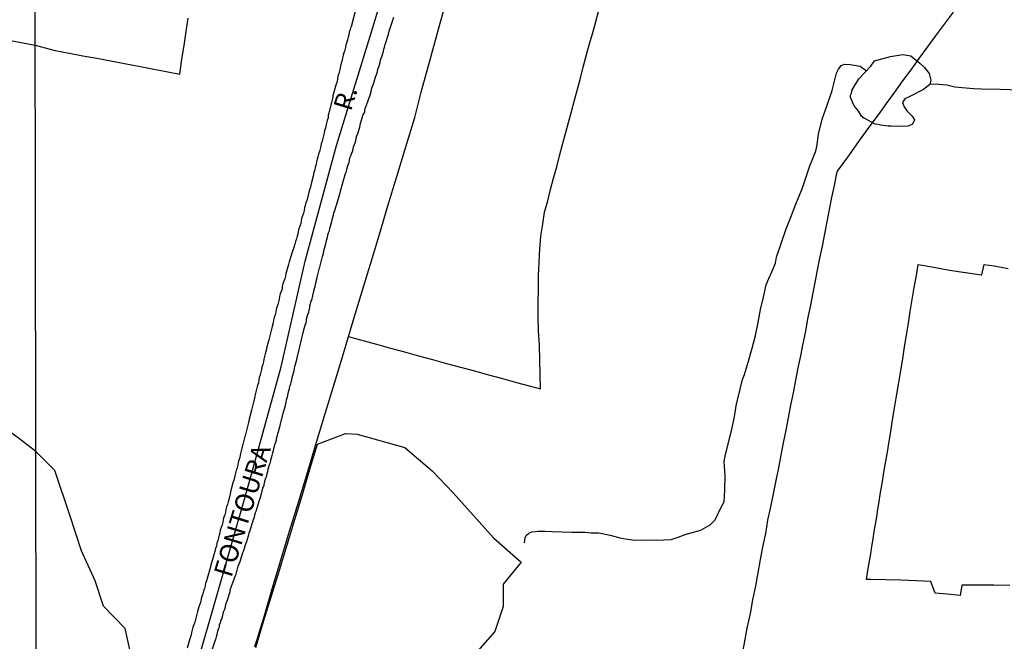
# Model space of a CAD drawing. Units: millimetres. Extents: x 183144 to 185556, y 1657654 to 1660429.
# Drawn here: x 183624 to 183755, y 1660041 to 1660124 of the extents above; entities that cross this region are included whole.
import ezdxf
from ezdxf.enums import TextEntityAlignment as Align

# ---------------------------------------------------------------- set-up
doc = ezdxf.new("R2010")
doc.units = ezdxf.units.MM
for name, color, linetype in [('V-BANHADO', 102, 'Continuous'), ('V-EIXO_DE_LOGRADOURO', 3, 'Continuous'), ('V-LAGOA', 150, 'Continuous'), ('V-LOTE', 1, 'Continuous'), ('V-NOME_DOS_LOGRADOUROS', 7, 'Continuous'), ('V-QUADRA', 2, 'Continuous'), ('V-TESTADA', 5, 'Continuous'), ('V-VALETA', 5, 'Continuous'), ('X-LIMITE_1000', 7, 'Continuous')]:
    doc.layers.add(name, color=color, linetype=linetype)

msp = doc.modelspace()

# ---------------------------------------------------------------- linework, layer by layer
at = {"layer": 'V-BANHADO'}
for points in [[(183639.31, 1660036.53), (183637.95, 1660042.79), (183635.04, 1660045.75), (183633.92, 1660049.14), (183632.12, 1660053.16), (183630.57, 1660057.77), (183628.53, 1660063.88), (183626.01, 1660066.4), (183623.69, 1660068.2), (183618.41, 1660072.05), (183611.88, 1660079.67), (183610.88, 1660089.11), (183613.01, 1660092.1), (183616.1, 1660102.17), (183608.78, 1660111.54), (183608.84, 1660111.72), (183606.72, 1660113.4), (183596.55, 1660099.97), (183592.74, 1660088.36), (183598.36, 1660080.04), (183596.87, 1660064.59), (183611.16, 1660050.08), (183620.6, 1660043.45), (183623.73, 1660038.1)], [(183655.37, 1660040.26), (183656.39, 1660043.7), (183657.46, 1660047.14), (183658.53, 1660050.58), (183659.55, 1660053.95), (183660.57, 1660057.32), (183661.59, 1660060.69), (183662.58, 1660064.06), (183663.6, 1660067.41), (183667.35, 1660068.8), (183668.88, 1660068.72), (183675.26, 1660066.96), (183678.89, 1660063.81), (183681.7, 1660060.9), (183687.08, 1660054.89), (183690.81, 1660051.64), (183688.39, 1660048.69), (183688.39, 1660045.73), (183687.28, 1660042.39), (183684.66, 1660039.39)]]:
    msp.add_lwpolyline(points, dxfattribs=at)
at = {"layer": 'V-EIXO_DE_LOGRADOURO'}
msp.add_lwpolyline([(183644.75, 1660028.39), (183649.49, 1660044.83), (183654.23, 1660061.27), (183658.75, 1660077.71), (183661.95, 1660091.83), (183666.14, 1660107.27), (183671, 1660123.04), (183675.74, 1660138.81), (183680.6, 1660154.58), (183685.79, 1660170.8), (183689.54, 1660181.72), (183691.2, 1660185.47)], dxfattribs=at)
at = {"layer": 'V-LAGOA'}
msp.add_lwpolyline([(183741.9, 1660112.43), (183742.33, 1660111.83), (183742.97, 1660111.2), (183743.27, 1660110.69), (183743.03, 1660110.11), (183742.43, 1660109.86), (183741.58, 1660109.82), (183740.17, 1660109.84), (183739.79, 1660109.86), (183739.44, 1660109.91), (183739.09, 1660109.95), (183738.74, 1660109.99), (183738.39, 1660110.06), (183738.05, 1660110.1), (183737.65, 1660110.32), (183736.58, 1660110.91), (183736.47, 1660110.93), (183736.41, 1660111.04), (183736.28, 1660111.13), (183735.71, 1660112), (183735.28, 1660112.52), (183735.04, 1660112.91), (183734.91, 1660113.3), (183734.76, 1660113.65), (183734.76, 1660114), (183734.88, 1660114.26), (183734.97, 1660114.69), (183735.87, 1660116.15), (183737.47, 1660117.87), (183737.95, 1660118.57), (183740.09, 1660119.15), (183741.71, 1660119.42), (183742.78, 1660119.22), (183743.99, 1660118.25), (183744.62, 1660117.7), (183745.23, 1660116.9), (183745.49, 1660115.98), (183745.32, 1660115.42), (183744.47, 1660114.75), (183742.56, 1660113.75), (183742, 1660113.48), (183741.69, 1660113)], close=True, dxfattribs=at)
at = {"layer": 'V-LOTE'}
for points in [[(183655.22, 1660040.32), (183656.43, 1660044.22), (183657.57, 1660048.07), (183658.71, 1660051.92), (183659.85, 1660055.77), (183661.11, 1660059.79), (183662.3, 1660063.73), (183663.49, 1660067.67), (183664.68, 1660071.61), (183665.87, 1660075.55), (183667.06, 1660079.49), (183668.25, 1660083.43), (183669.44, 1660087.37), (183670.63, 1660091.31), (183671.82, 1660095.25), (183673.01, 1660099.19), (183674.2, 1660103.13), (183675.39, 1660107.07), (183676.58, 1660111.01), (183677.43, 1660114.4), (183678.59, 1660118.59), (183679.75, 1660122.78), (183680.91, 1660126.97)], [(183667.75, 1660081.76), (183668.68, 1660081.51), (183671.48, 1660080.73), (183673.35, 1660080.22), (183675.22, 1660079.71), (183677.09, 1660079.2), (183678.96, 1660078.69), (183680.83, 1660078.18), (183682.7, 1660077.67), (183684.57, 1660077.16), (183686.44, 1660076.65), (183688.31, 1660076.14), (183690.18, 1660075.63), (183692.05, 1660075.12), (183693.37, 1660074.77), (183693.33, 1660076.71), (183693.29, 1660078.65), (183693.22, 1660080.59), (183693.1, 1660082.53), (183693.05, 1660084.45), (183693.07, 1660086.27), (183693.08, 1660088.09), (183693.09, 1660089.91), (183693.18, 1660091.69), (183693.28, 1660093.44), (183693.4, 1660095.17), (183693.66, 1660096.77), (183693.91, 1660098.36), (183694.33, 1660099.88), (183694.72, 1660101.4), (183695.11, 1660102.92), (183695.53, 1660104.41), (183695.92, 1660105.9), (183696.32, 1660107.38), (183696.72, 1660108.86), (183697.12, 1660110.34), (183697.52, 1660111.82), (183697.91, 1660113.3), (183698.3, 1660114.78), (183698.69, 1660116.26), (183699.08, 1660117.74), (183699.47, 1660119.22), (183699.88, 1660120.7), (183700.29, 1660122.18), (183700.7, 1660123.66), (183701.11, 1660125.14)], [(183720.39, 1660039.66), (183720.7, 1660041.3), (183720.96, 1660042.84), (183721.38, 1660044.77), (183721.72, 1660046.62), (183722.1, 1660048.46), (183722.44, 1660050.23), (183722.74, 1660051.97), (183723.04, 1660053.65), (183723.43, 1660055.45), (183723.73, 1660057.23), (183724.1, 1660059), (183724.47, 1660060.77), (183724.84, 1660062.52), (183725.16, 1660064.21), (183725.48, 1660065.9), (183725.81, 1660067.57), (183726.14, 1660069.24), (183726.47, 1660070.91), (183726.8, 1660072.58), (183727.13, 1660074.25), (183727.46, 1660075.92), (183727.78, 1660077.56), (183728.1, 1660079.2), (183728.42, 1660080.84), (183728.77, 1660082.48), (183729.07, 1660084.12), (183729.39, 1660085.74), (183729.71, 1660087.36), (183730.03, 1660088.98), (183730.35, 1660090.6), (183730.67, 1660092.22), (183730.99, 1660093.84), (183731.31, 1660095.46), (183731.63, 1660097.08), (183731.95, 1660098.7), (183732.27, 1660100.32), (183732.59, 1660101.94), (183732.91, 1660103.56), (183732.99, 1660103.86), (183734.38, 1660105.72), (183735.88, 1660107.8), (183737.38, 1660109.88), (183738.47, 1660111.38), (183739.56, 1660112.88), (183740.65, 1660114.38), (183741.74, 1660115.88), (183742.83, 1660117.38), (183743.92, 1660118.88), (183745.01, 1660120.38), (183746.1, 1660121.88), (183747.29, 1660123.45), (183748.48, 1660125.05)], [(183625.93, 1660120.66), (183628.6, 1660119.96), (183630.45, 1660119.61), (183632.3, 1660119.26), (183634.15, 1660118.91), (183636, 1660118.56), (183637.85, 1660118.21), (183639.7, 1660117.86), (183641.55, 1660117.51), (183643.4, 1660117.16), (183645.25, 1660116.81), (183645.49, 1660118.81), (183645.79, 1660120.64), (183646.09, 1660122.47), (183646.33, 1660124.28)], [(183612.92, 1660123.13), (183625.93, 1660120.66)], [(183736.89, 1660049.34), (183737.12, 1660050.77), (183737.28, 1660051.76), (183737.44, 1660052.75), (183737.6, 1660053.74), (183737.76, 1660054.73), (183737.92, 1660055.72), (183738.08, 1660056.71), (183738.24, 1660057.7), (183738.4, 1660058.69), (183738.56, 1660059.68), (183738.72, 1660060.67), (183738.88, 1660061.66), (183739.04, 1660062.65), (183739.2, 1660063.64), (183739.39, 1660064.62), (183739.57, 1660065.6), (183739.73, 1660066.58), (183739.87, 1660067.54), (183740.04, 1660068.5), (183740.41, 1660070.89), (183740.68, 1660072.47), (183740.95, 1660074.05), (183741.21, 1660075.63), (183741.47, 1660077.21), (183741.71, 1660078.79), (183741.95, 1660080.37), (183742.22, 1660081.96), (183742.47, 1660083.54), (183742.72, 1660085.12), (183742.97, 1660086.7), (183743.26, 1660088.3), (183743.55, 1660089.9), (183743.76, 1660091.39), (183745.87, 1660091), (183747.98, 1660090.63), (183750.09, 1660090.32), (183752.18, 1660089.98), (183752.28, 1660089.98), (183752.59, 1660091.39), (183753.94, 1660091.21), (183755.81, 1660090.85)], [(183737.44, 1660049.34), (183736.89, 1660049.34)], [(183756.01, 1660048.53), (183753.88, 1660048.55), (183751.75, 1660048.57), (183749.71, 1660048.56), (183749.62, 1660048.56), (183749.39, 1660047.17), (183747.65, 1660047.38), (183746.03, 1660047.48), (183745.48, 1660049.07), (183743.51, 1660049.16), (183741.48, 1660049.22), (183739.46, 1660049.28), (183737.44, 1660049.34)]]:
    msp.add_lwpolyline(points, dxfattribs=at)
at = {"layer": 'V-QUADRA'}
for points in [[(183669.03, 1660126.77), (183668.08, 1660123.12), (183668.07, 1660123.1), (183667.96, 1660122.75), (183667.85, 1660122.4), (183667.79, 1660122.06), (183667.7, 1660121.71), (183667.59, 1660121.36), (183667.5, 1660121.05), (183667.39, 1660120.71), (183667.33, 1660120.36), (183667.24, 1660120.01), (183667.13, 1660119.66), (183667.02, 1660119.31), (183666.96, 1660118.96), (183666.89, 1660118.62), (183666.78, 1660118.27), (183666.67, 1660117.92), (183666.63, 1660117.57), (183666.54, 1660117.22), (183666.44, 1660116.87), (183666.33, 1660116.53), (183666.26, 1660116.18), (183666.22, 1660115.83), (183666.06, 1660115.31), (183665.67, 1660113.89), (183665.67, 1660113.89), (183665.63, 1660113.7), (183665.5, 1660113.17), (183665.15, 1660111.8), (183665.13, 1660111.65), (183665.04, 1660111.3), (183665.02, 1660110.95), (183664.91, 1660110.6), (183664.8, 1660110.26), (183664.71, 1660109.91), (183664.67, 1660109.56), (183664.56, 1660109.25), (183664.48, 1660108.91), (183664.41, 1660108.56), (183664.3, 1660108.21), (183664.22, 1660107.86), (183664.1, 1660107.51), (183664.04, 1660107.16), (183663.95, 1660106.82), (183663.87, 1660106.47), (183663.76, 1660106.12), (183663.65, 1660105.77), (183663.58, 1660105.42), (183663.49, 1660105.07), (183663.41, 1660104.73), (183663.3, 1660104.38), (183663.23, 1660104.03), (183663.13, 1660103.68), (183663.02, 1660103.16), (183662.71, 1660101.96), (183662.65, 1660101.72), (183662.49, 1660101.2), (183662.21, 1660100.04), (183662.19, 1660099.94), (183662.06, 1660099.59), (183661.95, 1660099.24), (183661.88, 1660098.93), (183661.82, 1660098.59), (183661.73, 1660098.24), (183661.6, 1660097.89), (183661.49, 1660097.54), (183661.43, 1660097.19), (183661.36, 1660096.84), (183661.25, 1660096.5), (183661.12, 1660096.15), (183661.03, 1660095.8), (183660.99, 1660095.49), (183660.88, 1660095.15), (183660.78, 1660094.8), (183660.66, 1660094.45), (183660.58, 1660094.1), (183660.43, 1660093.64), (183660.25, 1660093.14), (183659.84, 1660091.73), (183659.73, 1660091.36), (183659.42, 1660090.29), (183659.4, 1660090.18), (183659.33, 1660089.83), (183659.23, 1660089.48), (183659.12, 1660089.14), (183658.99, 1660088.79), (183658.9, 1660088.44), (183658.88, 1660088.13), (183658.77, 1660087.79), (183658.64, 1660087.44), (183658.55, 1660087.09), (183658.51, 1660086.74), (183658.42, 1660086.39), (183658.29, 1660086.04), (183658.18, 1660085.7), (183658.1, 1660085.35), (183658.05, 1660085), (183657.94, 1660084.65), (183657.83, 1660084.3), (183657.73, 1660083.95), (183657.68, 1660083.61), (183657.55, 1660083.08), (183657.27, 1660082.02), (183657.25, 1660081.86), (183657.12, 1660081.34), (183656.81, 1660080.19), (183656.79, 1660080.08), (183656.73, 1660079.77), (183656.61, 1660079.43), (183656.53, 1660079.08), (183656.44, 1660078.73), (183656.4, 1660078.38), (183656.29, 1660078.03), (183656.18, 1660077.68), (183656.11, 1660077.34), (183656.05, 1660076.99), (183655.94, 1660076.64), (183655.83, 1660076.29), (183655.79, 1660075.94), (183655.72, 1660075.59), (183655.61, 1660075.25), (183655.51, 1660074.9), (183655.44, 1660074.55), (183655.35, 1660074.2), (183655.26, 1660073.85), (183655.2, 1660073.5), (183655.2, 1660073.5), (183655.09, 1660073.16), (183655, 1660072.81), (183654.94, 1660072.46), (183654.79, 1660071.94), (183654.5, 1660070.74), (183654.39, 1660070.28), (183653.96, 1660068.52), (183653.92, 1660068.41), (183653.83, 1660068.06), (183653.74, 1660067.71), (183653.65, 1660067.36), (183653.57, 1660067.02), (183653.46, 1660066.67), (183653.39, 1660066.32), (183653.29, 1660065.97), (183653.22, 1660065.62), (183653.11, 1660065.27), (183653.02, 1660064.93), (183652.96, 1660064.58), (183652.87, 1660064.23), (183652.76, 1660063.88), (183652.65, 1660063.53), (183652.59, 1660063.18), (183652.46, 1660062.72), (183652.3, 1660062.23), (183652.05, 1660061.2), (183651.94, 1660060.75), (183651.72, 1660059.81), (183651.69, 1660059.7), (183651.59, 1660059.35), (183651.48, 1660059), (183651.39, 1660058.66), (183651.33, 1660058.31), (183651.22, 1660057.96), (183651.11, 1660057.65), (183651.02, 1660057.31), (183650.98, 1660056.96), (183650.87, 1660056.61), (183650.76, 1660056.26), (183650.63, 1660055.91), (183650.56, 1660055.56), (183650.5, 1660055.22), (183650.39, 1660054.87), (183650.28, 1660054.52), (183650.17, 1660054.17), (183650.13, 1660053.82), (183650, 1660053.47), (183649.89, 1660053.06), (183649.76, 1660052.6), (183649.37, 1660051.23), (183649.36, 1660051.21), (183649.24, 1660050.69), (183648.87, 1660049.44), (183648.78, 1660049.12), (183648.67, 1660048.81), (183648.6, 1660048.47), (183648.52, 1660048.12), (183648.41, 1660047.77), (183648.28, 1660047.42), (183648.17, 1660047.07), (183648.08, 1660046.72), (183648.02, 1660046.38), (183647.89, 1660046.03), (183647.78, 1660045.68), (183647.67, 1660045.37), (183647.58, 1660045.03), (183647.52, 1660044.68), (183647.43, 1660044.33), (183647.32, 1660043.98), (183647.21, 1660043.63), (183647.1, 1660043.28), (183646.97, 1660042.94), (183646.88, 1660042.59), (183646.8, 1660042.24), (183646.73, 1660041.93), (183646.58, 1660041.41), (183646.21, 1660040.17)], [(183649.61, 1660040.04), (183649.93, 1660041.11), (183650.08, 1660041.47), (183650.15, 1660041.85), (183650.24, 1660042.15), (183650.32, 1660042.46), (183650.41, 1660042.72), (183650.52, 1660043.02), (183650.54, 1660043.28), (183650.65, 1660043.59), (183650.76, 1660043.89), (183650.87, 1660044.2), (183650.95, 1660044.5), (183651, 1660044.76), (183651.11, 1660045.07), (183651.22, 1660045.37), (183651.33, 1660045.68), (183651.39, 1660045.98), (183651.46, 1660046.25), (183651.59, 1660046.55), (183651.67, 1660046.85), (183651.76, 1660047.16), (183651.87, 1660047.46), (183651.94, 1660047.73), (183652, 1660048.03), (183652, 1660048.09), (183652.48, 1660049.38), (183652.61, 1660049.77), (183652.74, 1660050.01), (183653.02, 1660051.08), (183653.17, 1660051.42), (183653.29, 1660051.73), (183653.35, 1660052.04), (183653.48, 1660052.34), (183653.55, 1660052.6), (183653.65, 1660052.91), (183653.76, 1660053.21), (183653.85, 1660053.52), (183653.94, 1660053.82), (183654.03, 1660054.08), (183654.16, 1660054.39), (183654.24, 1660054.69), (183654.33, 1660055), (183654.44, 1660055.3), (183654.5, 1660055.56), (183654.61, 1660055.87), (183654.7, 1660056.17), (183654.81, 1660056.48), (183654.9, 1660056.78), (183654.96, 1660057.04), (183655.07, 1660057.35), (183655.18, 1660057.65), (183655.26, 1660057.96), (183655.35, 1660058.26), (183655.4, 1660058.46), (183655.87, 1660059.92), (183656.01, 1660060.33), (183656.05, 1660060.42), (183656.05, 1660060.42), (183656.33, 1660061.53), (183656.48, 1660061.92), (183656.55, 1660062.27), (183656.61, 1660062.57), (183656.73, 1660062.88), (183656.83, 1660063.18), (183656.88, 1660063.45), (183656.96, 1660063.75), (183657.03, 1660064.05), (183657.12, 1660064.36), (183657.2, 1660064.66), (183657.31, 1660064.93), (183657.34, 1660064.99), (183657.36, 1660065.16), (183657.33, 1660065.23), (183657.4, 1660065.29), (183657.4, 1660065.47), (183657.44, 1660065.49), (183657.49, 1660065.68), (183657.55, 1660065.86), (183657.66, 1660066.23), (183657.73, 1660066.54), (183657.79, 1660066.8), (183657.88, 1660067.1), (183657.92, 1660067.36), (183658.03, 1660067.67), (183658.14, 1660067.97), (183658.18, 1660068.28), (183658.25, 1660068.58), (183658.29, 1660068.78), (183658.62, 1660069.89), (183658.71, 1660070.26), (183659.05, 1660071.68), (183659.18, 1660072.11), (183659.27, 1660072.42), (183659.36, 1660072.72), (183659.42, 1660073.02), (183659.47, 1660073.29), (183659.56, 1660073.59), (183659.66, 1660073.9), (183659.71, 1660074.2), (183659.79, 1660074.51), (183659.88, 1660074.81), (183659.92, 1660075.12), (183660.03, 1660075.42), (183660.1, 1660075.68), (183660.19, 1660075.99), (183660.23, 1660076.29), (183660.32, 1660076.6), (183660.4, 1660076.9), (183660.47, 1660077.16), (183660.53, 1660077.47), (183660.6, 1660077.77), (183660.66, 1660078.08), (183660.75, 1660078.38), (183660.84, 1660078.64), (183660.91, 1660078.95), (183660.97, 1660079.25), (183661.03, 1660079.56), (183661.06, 1660079.62), (183661.34, 1660080.78), (183661.38, 1660080.97), (183661.69, 1660082.3), (183661.75, 1660082.45), (183661.8, 1660082.65), (183661.88, 1660082.95), (183661.95, 1660083.26), (183662.04, 1660083.52), (183662.12, 1660083.82), (183662.14, 1660084.09), (183662.23, 1660084.39), (183662.32, 1660084.69), (183662.43, 1660085), (183662.5, 1660085.3), (183662.56, 1660085.57), (183662.6, 1660085.87), (183662.69, 1660086.18), (183662.78, 1660086.48), (183662.89, 1660086.78), (183662.95, 1660087.05), (183662.97, 1660087.06), (183662.97, 1660087.35), (183663.06, 1660087.57), (183663.1, 1660087.87), (183663.21, 1660088.18), (183663.28, 1660088.44), (183663.32, 1660088.74), (183663.41, 1660089.01), (183663.45, 1660089.31), (183663.54, 1660089.62), (183663.54, 1660089.68), (183663.89, 1660090.92), (183663.91, 1660091.03), (183664.26, 1660092.45), (183664.39, 1660092.86), (183664.47, 1660093.23), (183664.52, 1660093.53), (183664.61, 1660093.84), (183664.71, 1660094.14), (183664.76, 1660094.41), (183664.76, 1660094.41), (183664.87, 1660094.71), (183664.93, 1660095.01), (183665, 1660095.32), (183665.09, 1660095.62), (183665.19, 1660095.89), (183665.26, 1660096.19), (183665.32, 1660096.5), (183665.43, 1660096.8), (183665.5, 1660097.1), (183665.56, 1660097.37), (183665.67, 1660097.67), (183665.74, 1660097.98), (183665.8, 1660098.28), (183665.91, 1660098.59), (183666.02, 1660098.89), (183666.11, 1660099.2), (183666.13, 1660099.3), (183666.5, 1660100.5), (183666.61, 1660100.94), (183666.68, 1660101.17), (183667.04, 1660102.46), (183667.15, 1660102.9), (183667.24, 1660103.2), (183667.35, 1660103.51), (183667.46, 1660103.81), (183667.54, 1660104.12), (183667.59, 1660104.42), (183667.7, 1660104.68), (183667.81, 1660104.99), (183667.89, 1660105.29), (183667.94, 1660105.6), (183668.07, 1660105.9), (183668.15, 1660106.16), (183668.26, 1660106.47), (183668.35, 1660106.77), (183668.42, 1660107.08), (183668.53, 1660107.38), (183668.61, 1660107.64), (183668.72, 1660107.95), (183668.78, 1660108.25), (183668.87, 1660108.56), (183668.98, 1660108.86), (183669.07, 1660109.12), (183669.16, 1660109.43), (183669.26, 1660109.73), (183669.31, 1660110.04), (183669.31, 1660110.06), (183669.72, 1660111.39), (183669.9, 1660111.71), (183669.94, 1660112.04), (183669.94, 1660112.06), (183670.31, 1660113.13), (183670.46, 1660113.52), (183670.57, 1660113.87), (183670.66, 1660114.17), (183670.75, 1660114.48), (183670.83, 1660114.78), (183670.92, 1660115.05), (183671.03, 1660115.35), (183671.14, 1660115.65), (183671.2, 1660115.96), (183671.29, 1660116.26), (183671.4, 1660116.53), (183671.51, 1660116.83), (183671.61, 1660117.14), (183671.66, 1660117.44), (183671.77, 1660117.75), (183671.86, 1660118.05), (183671.97, 1660118.35), (183672.03, 1660118.66), (183672.1, 1660118.92), (183672.23, 1660119.23), (183672.31, 1660119.53), (183672.4, 1660119.84), (183672.46, 1660120.14), (183672.55, 1660120.4), (183672.64, 1660120.73), (183673.07, 1660122.14), (183673.16, 1660122.51), (183673.53, 1660123.58), (183673.66, 1660123.99), (183673.79, 1660124.41)]]:
    msp.add_lwpolyline(points, dxfattribs=at)
at = {"layer": 'V-TESTADA'}
msp.add_lwpolyline([(183655.22, 1660040.32), (183656.43, 1660044.22), (183657.57, 1660048.07), (183658.71, 1660051.92), (183659.85, 1660055.77), (183661.11, 1660059.79), (183662.3, 1660063.73), (183663.49, 1660067.67), (183664.68, 1660071.61), (183665.87, 1660075.55), (183667.06, 1660079.49), (183668.25, 1660083.43), (183669.44, 1660087.37), (183670.63, 1660091.31), (183671.82, 1660095.25), (183673.01, 1660099.19), (183674.2, 1660103.13), (183675.39, 1660107.07), (183676.58, 1660111.01), (183677.43, 1660114.4), (183678.59, 1660118.59), (183679.75, 1660122.78), (183680.91, 1660126.97)], dxfattribs=at)
at = {"layer": 'V-VALETA'}
for points in [[(183691.22, 1660054.23), (183691.32, 1660054.86), (183691.45, 1660055.2), (183691.8, 1660055.52), (183692.19, 1660055.67), (183692.69, 1660055.74), (183693.07, 1660055.78), (183694, 1660055.77), (183694.92, 1660055.72), (183697.55, 1660055.65), (183699.34, 1660055.62), (183700.15, 1660055.57), (183701.14, 1660055.53), (183702.68, 1660055.24), (183703.98, 1660054.87), (183704.73, 1660054.73), (183705.94, 1660054.56), (183706.92, 1660054.6), (183708.84, 1660054.55), (183710.8, 1660054.68), (183711.75, 1660054.96), (183712.68, 1660055.31), (183714.78, 1660055.9), (183716, 1660056.64), (183716.67, 1660057.27), (183717.54, 1660059.06), (183717.87, 1660059.68), (183717.96, 1660061.3), (183718, 1660063.21), (183717.89, 1660065.07), (183718.01, 1660065.78), (183718.31, 1660067.06), (183718.8, 1660068.97), (183719.21, 1660070.8), (183719.46, 1660072.2), (183719.54, 1660072.76), (183719.89, 1660074.16), (183720.03, 1660074.72), (183720.32, 1660076.01), (183720.61, 1660076.68), (183721.12, 1660078.47), (183721.63, 1660080.19), (183722.06, 1660081.91), (183722.43, 1660083.63), (183722.75, 1660085.35), (183723.12, 1660087.03), (183723.5, 1660088.65), (183723.84, 1660089.51), (183724.25, 1660090.4), (183724.72, 1660091.54), (183724.89, 1660092.35), (183725.6, 1660094.44), (183726.15, 1660096.16), (183726.79, 1660097.69), (183727.37, 1660099.22), (183727.96, 1660100.62), (183728.29, 1660101.46), (183728.66, 1660102.55), (183728.92, 1660103.37), (183729.3, 1660104.57), (183729.72, 1660105.55), (183730.09, 1660106.43), (183730.25, 1660107.08), (183730.47, 1660108.78), (183730.97, 1660110.79), (183731.61, 1660112.67), (183732.28, 1660114.6), (183732.87, 1660116.93), (183733.13, 1660117.47), (183733.5, 1660117.97), (183733.95, 1660118.11), (183734.71, 1660118.06), (183736.04, 1660117.88), (183736.89, 1660117.24)], [(183745.35, 1660115.51), (183746.52, 1660115.46), (183747.59, 1660115.35), (183748.68, 1660115.09), (183751.15, 1660114.87), (183752.24, 1660114.84), (183754.73, 1660114.8), (183757.22, 1660114.69), (183759.71, 1660114.65), (183761.31, 1660114.85), (183762.97, 1660114.56), (183764.93, 1660114.49), (183767.06, 1660114.38), (183768.2, 1660114.43), (183769.04, 1660114.49), (183771.05, 1660114.42), (183773.12, 1660114.48), (183775.28, 1660114.48), (183777.47, 1660114.5), (183778.56, 1660114.68), (183779.67, 1660114.94), (183780.51, 1660114.94), (183781, 1660114.78)]]:
    msp.add_lwpolyline(points, dxfattribs=at)
at = {"layer": 'X-LIMITE_1000'}
msp.add_line((183629.6, 1657654.74), (183625.47, 1660426.2), dxfattribs=at)

# ---------------------------------------------------------------- texts
at = {"layer": 'V-NOME_DOS_LOGRADOUROS'}
for s, p in [('R.', (183668.81, 1660111.5)), ('FONTOURA', (183652.85, 1660049.24))]:
    msp.add_text(s, height=2.5, rotation=73, dxfattribs=at).set_placement(p, align=Align.BOTTOM_LEFT)

doc.saveas('drawing.dxf')
